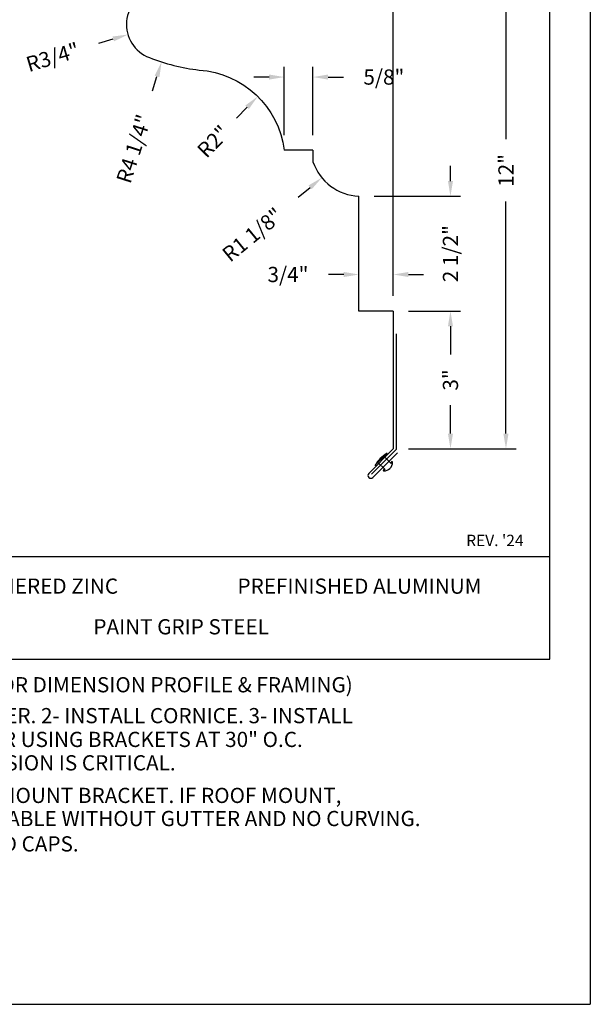
# Model space of a CAD drawing. Extents: x 53 to 86.8, y 50.3 to 97.4.
# Drawn here: x 58 to 61.5, y 59.8 to 65.8 of the extents above; entities that cross this region are included whole.
import ezdxf

# ---------------------------------------------------------------- set-up
doc = ezdxf.new("R2010")
doc.units = 0
doc.header["$MEASUREMENT"] = 0
doc.header["$PDMODE"] = 3
doc.layers.get('0').update_dxf_attribs({"linetype": 'CONTINUOUS'})
doc.layers.get('DEFPOINTS').update_dxf_attribs({"color": 5, "linetype": 'CONTINUOUS'})
doc.layers.add('4', color=6, linetype='CONTINUOUS')
doc.styles.add('A', font='AU101S01')
doc.styles.add('HAND', font='hand.shx')
doc.dimstyles.new('COPPERCRAFT1', dxfattribs={"dimtxt": 0.09375, "dimasz": 0.09375, "dimexe": 0.0625, "dimexo": 0.09375, "dimgap": 0.09375, "dimtad": 0, "dimdec": 4, "dimzin": 0, "dimtxsty": 'HAND', "dimcen": 0, "dimazin": 3, "dimtfac": 1, "dimtdec": 4, "dimtofl": 0, "dimtmove": 0, "dimatfit": 3, "dimtolj": 1, "dimtzin": 0})

# ---------------------------------------------------------------- blocks, each defined once
blk = doc.blocks.new('*D6')
at = {"color": 0}
for p, q in [((58.8381, 66.6097), (61.0418, 66.6097)), ((60.9793, 66.5159), (60.9793, 65.0845)), ((60.9793, 63.2692), (60.9793, 64.7006)), ((60.3777, 63.1754), (61.0418, 63.1754))]:
    blk.add_line(p, q, dxfattribs=at)
for points in [[(60.9636, 66.5159), (60.9949, 66.5159), (60.9793, 66.6097)], [(60.9636, 63.2692), (60.9949, 63.2692), (60.9793, 63.1754)]]:
    blk.add_solid(points, dxfattribs=at)
at = {"layer": 'DEFPOINTS', "color": 0}
for p in [(58.7443, 66.6097), (60.2839, 63.1754), (60.9793, 63.1754)]:
    blk.add_point(p, dxfattribs=at)
at = {"color": 0, "insert": (60.9793, 64.8925), "char_height": 0.09375, "attachment_point": 5, "rotation": 90, "style": 'HAND'}
blk.add_mtext('\\A1;12"', dxfattribs=at)
blk = doc.blocks.new('*D7')
at = {"color": 0}
for p, q in [((60.3777, 64.0251), (60.6993, 64.0251)), ((60.6368, 63.9314), (60.6368, 63.7565)), ((60.6368, 63.2692), (60.6368, 63.444)), ((60.3777, 63.1754), (60.6993, 63.1754))]:
    blk.add_line(p, q, dxfattribs=at)
for points in [[(60.6212, 63.9314), (60.6525, 63.9314), (60.6368, 64.0251)], [(60.6212, 63.2692), (60.6525, 63.2692), (60.6368, 63.1754)]]:
    blk.add_solid(points, dxfattribs=at)
at = {"layer": 'DEFPOINTS', "color": 0}
for p in [(60.2839, 64.0251), (60.2839, 63.1754), (60.6368, 63.1754)]:
    blk.add_point(p, dxfattribs=at)
at = {"color": 0, "insert": (60.6368, 63.6003), "char_height": 0.09375, "attachment_point": 5, "rotation": 90, "style": 'HAND'}
blk.add_mtext('\\A1;3"', dxfattribs=at)
blk = doc.blocks.new('*D8')
at = {"color": 0}
for p, q in [((60.6368, 64.827), (60.6368, 64.9207)), ((60.1653, 64.7332), (60.6993, 64.7332)), ((60.3777, 64.0251), (60.6993, 64.0251)), ((60.6368, 63.9314), (60.6368, 63.8376))]:
    blk.add_line(p, q, dxfattribs=at)
for points in [[(60.6212, 64.827), (60.6525, 64.827), (60.6368, 64.7332)], [(60.6212, 63.9314), (60.6525, 63.9314), (60.6368, 64.0251)]]:
    blk.add_solid(points, dxfattribs=at)
at = {"layer": 'DEFPOINTS', "color": 0}
for p in [(60.0715, 64.7332), (60.2839, 64.0251), (60.6368, 64.0251)]:
    blk.add_point(p, dxfattribs=at)
at = {"color": 0, "insert": (60.6368, 64.3792), "char_height": 0.09375, "attachment_point": 5, "rotation": 90, "style": 'HAND'}
blk.add_mtext('\\A1;2 1/2"', dxfattribs=at)
blk = doc.blocks.new('*D9')
at = {"color": 0}
for p, q in [((60.0715, 64.1189), (60.0715, 64.3132)), ((60.2839, 64.1189), (60.2839, 64.3132)), ((59.9778, 64.2507), (59.884, 64.2507)), ((60.3777, 64.2507), (60.4714, 64.2507))]:
    blk.add_line(p, q, dxfattribs=at)
for points in [[(59.9778, 64.2663), (59.9778, 64.235), (60.0715, 64.2507)], [(60.3777, 64.2663), (60.3777, 64.235), (60.2839, 64.2507)]]:
    blk.add_solid(points, dxfattribs=at)
at = {"layer": 'DEFPOINTS', "color": 0}
for p in [(60.0715, 64.2507), (60.0715, 64.0251), (60.2839, 64.0251)]:
    blk.add_point(p, dxfattribs=at)
at = {"color": 0, "insert": (59.634, 64.2507), "char_height": 0.09375, "attachment_point": 5, "style": 'HAND'}
blk.add_mtext('\\A1;3/4"', dxfattribs=at)
blk = doc.blocks.new('*D10')
at = {"color": 0}
for p, q in [((59.6113, 65.1102), (59.6113, 65.5308)), ((59.7883, 65.1102), (59.7883, 65.5308)), ((59.5175, 65.4683), (59.4238, 65.4683)), ((59.882, 65.4683), (59.9758, 65.4683))]:
    blk.add_line(p, q, dxfattribs=at)
for points in [[(59.5175, 65.484), (59.5175, 65.4527), (59.6113, 65.4683)], [(59.882, 65.484), (59.882, 65.4527), (59.7883, 65.4683)]]:
    blk.add_solid(points, dxfattribs=at)
at = {"layer": 'DEFPOINTS', "color": 0}
for p in [(59.7883, 65.4683), (59.6113, 65.0165), (59.7883, 65.0165)]:
    blk.add_point(p, dxfattribs=at)
at = {"color": 0, "insert": (60.2258, 65.4683), "char_height": 0.09375, "attachment_point": 5, "style": 'HAND'}
blk.add_mtext('\\A1;5/8"', dxfattribs=at)
blk = doc.blocks.new('*D11')
at = {"color": 0}
for p, q in [((56.8554, 67.8001), (56.8554, 67.6676)), ((60.2839, 64.1189), (60.2839, 67.7926)), ((56.9491, 67.7301), (58.3777, 67.7301)), ((60.1902, 67.7301), (58.7616, 67.7301))]:
    blk.add_line(p, q, dxfattribs=at)
for points in [[(56.9491, 67.7458), (56.9491, 67.7145), (56.8554, 67.7301)], [(60.1902, 67.7458), (60.1902, 67.7145), (60.2839, 67.7301)]]:
    blk.add_solid(points, dxfattribs=at)
at = {"layer": 'DEFPOINTS', "color": 0}
for p in [(56.8554, 67.8938), (60.2839, 67.7301), (60.2839, 64.0251)]:
    blk.add_point(p, dxfattribs=at)
at = {"color": 0, "insert": (58.5697, 67.7301), "char_height": 0.09375, "attachment_point": 5, "style": 'HAND'}
blk.add_mtext('\\A1;12"', dxfattribs=at)
blk = doc.blocks.new('*D23')
at = {"color": 0}
blk.add_line((59.3155, 65.2153), (59.3815, 65.2819), dxfattribs=at)
blk.add_solid([(59.3704, 65.2929), (59.3926, 65.2709), (59.4474, 65.3485)], dxfattribs=at)
at = {"layer": 'DEFPOINTS', "color": 0}
for p in [(59.4474, 65.3485), (59.0482, 64.9451)]:
    blk.add_point(p, dxfattribs=at)
at = {"color": 0, "insert": (59.1727, 65.0709), "char_height": 0.09375, "attachment_point": 5, "rotation": 45.299, "style": 'HAND'}
blk.add_mtext('\\A1;R2"', dxfattribs=at)
blk = doc.blocks.new('*D24')
at = {"color": 0}
blk.add_line((58.4663, 65.6765), (58.5561, 65.7034), dxfattribs=at)
blk.add_solid([(58.5516, 65.7184), (58.5606, 65.6884), (58.6459, 65.7303)], dxfattribs=at)
at = {"layer": 'DEFPOINTS', "color": 0}
for p in [(58.8551, 65.7931), (58.6459, 65.7303)]:
    blk.add_point(p, dxfattribs=at)
at = {"color": 0, "insert": (58.1819, 65.5912), "char_height": 0.09375, "attachment_point": 5, "rotation": 16.68906, "style": 'HAND'}
blk.add_mtext('\\A1;R3/4"', dxfattribs=at)
blk = doc.blocks.new('*D25')
at = {"color": 0}
blk.add_line((58.7971, 65.3829), (58.8257, 65.4722), dxfattribs=at)
blk.add_solid([(58.8108, 65.4769), (58.8406, 65.4674), (58.8543, 65.5615)], dxfattribs=at)
at = {"layer": 'DEFPOINTS', "color": 0}
for p in [(59.2266, 66.7236), (58.8543, 65.5615)]:
    blk.add_point(p, dxfattribs=at)
at = {"color": 0, "insert": (58.6827, 65.0258), "char_height": 0.09375, "attachment_point": 5, "rotation": 72.23758, "style": 'HAND'}
blk.add_mtext('\\A1;R4 1/4"', dxfattribs=at)
blk = doc.blocks.new('RIVET1')
for p, q in [((-0.094, 0), (-0.094, 0.216)), ((0.094, 0), (0.094, 0.216)), ((-0.188, 0), (0.188, 0))]:
    blk.add_line(p, q)
for centre, radius, start, end in [((-0.124, 0.209), 0.0132, 146.3572, 303.7105), ((0, 0.078), 0.194, 45.8074, 134.1926), ((-0.093, 0.19), 0.0252, 91.8929, 161.1356), ((0.093, 0.19), 0.0252, 18.8644, 88.1071), ((0.124, 0.209), 0.0132, 236.2895, 33.6428), ((0, 0.669), 0.695, 254.3524, 285.6476)]:
    blk.add_arc(centre, radius, start, end)
blk = doc.blocks.new('*D34')
at = {"color": 0}
blk.add_line((59.6979, 64.7284), (59.7704, 64.7879), dxfattribs=at)
blk.add_solid([(59.7605, 64.7999), (59.7803, 64.7758), (59.8428, 64.8474)], dxfattribs=at)
at = {"layer": 'DEFPOINTS', "color": 0}
for p in [(60.0849, 65.0462), (59.8428, 64.8474)]:
    blk.add_point(p, dxfattribs=at)
at = {"color": 0, "insert": (59.415, 64.496), "char_height": 0.09375, "attachment_point": 5, "rotation": 39.39685, "style": 'HAND'}
blk.add_mtext('\\A1;R1 1/8"', dxfattribs=at)

msp = doc.modelspace()

# ---------------------------------------------------------------- linework, layer by layer
at = {"color": 3}
for p, q in [((61.25, 61.87772), (61.25, 69.75)), ((54, 61.87772), (61.25, 61.87772))]:
    msp.add_line(p, q, dxfattribs=at)
for p, q in [((59.78828, 65.01645), (59.61126, 65.01645)), ((59.78828, 65.01645), (59.78828, 64.94502)), ((60.07152, 64.02512), (60.07152, 64.73321)), ((60.28394, 64.02512), (60.07152, 64.02512)), ((60.28394, 64.02512), (60.28394, 63.17541)), ((60.28394, 63.17541), (60.13242, 63.02389)), ((60.30898, 63.15038), (60.15745, 62.99886))]:
    msp.add_line(p, q)
at = {"color": 1}
msp.add_line((54, 62.51123), (61.25, 62.51123), dxfattribs=at)
msp.add_lwpolyline([(58.81521, 66.00778, 0.3370884), (58.63752, 65.81195, 0.3370884), (58.77878, 65.58842, 0.0651333), (59.08585, 65.51143, -0.3589282), (59.61126, 65.01645)], format="xyb")
for centre, radius, start, end in [((60.08488, 65.04616), 0.31323, 198.752924, 267.554218), ((60.14494, 63.01137), 0.0177, 135, 315)]:
    msp.add_arc(centre, radius, start, end)
at = {"layer": '4'}
for p, q in [((60.3018, 63.88524), (60.3018, 63.17095)), ((60.3018, 63.17095), (60.15028, 63.01943))]:
    msp.add_line(p, q, dxfattribs=at)
at = {"layer": 'DEFPOINTS'}
for p in [(61.5, 70.75), (53, 59.75)]:
    msp.add_line(p, (61.5, 59.75), dxfattribs=at)

# ---------------------------------------------------------------- block references
at = {"xscale": 0.285714, "yscale": 0.285714, "zscale": 0.285714, "rotation": 224.9999999999999}
msp.add_blockref('RIVET1', (60.20854, 63.11006), dxfattribs=at)

# ---------------------------------------------------------------- texts
at = {"color": 1, "style": 'A'}
for s, height, p in [("REV. '24", 0.070312, (60.73399, 62.57556)), ('PREWEATHERED ZINC', 0.09375, (57.2756, 62.28198)), ('PREFINISHED ALUMINUM', 0.09375, (59.32247, 62.28198)), ('PAINT GRIP STEEL', 0.09375, (58.4331, 62.0313)), ('10 FOOT LONG. (SEE DRAWING FOR DIMENSION PROFILE & FRAMING)', 0.09375, (55.93247, 61.67393)), ('1- INSTALL CONTINUOUS RECEIVER. 2- INSTALL CORNICE. 3- INSTALL', 0.09375, (55.93247, 61.48324)), ('SOFFIT PIECE. 4- INSTALL GUTTER USING BRACKETS AT 30" O.C.', 0.09375, (55.92321, 61.33671)), ('ACCURACY OF OVERHANG DIMENSION IS CRITICAL.', 0.09375, (55.92321, 61.19234)), ('SPECIFY ROOF MOUNT OR FACE MOUNT BRACKET. IF ROOF MOUNT, ', 0.09375, (55.93247, 60.99138)), ('AVAILABLE WITHOUT GUTTER AND NO CURVING.', 0.09375, (57.56517, 60.84884)), ('AVAILABLE WITH MITERS AND END CAPS.', 0.09375, (55.92009, 60.69242))]:
    msp.add_text(s, height=height, dxfattribs=at).set_placement(p)

# ---------------------------------------------------------------- dimensions: what is measured, and where the dimension line sits
for base, p1, p2, text, picture, middle in [((60.28394, 67.73015), (56.85537, 67.89383), (60.28394, 64.02512), '12"', '*D11', (58.56966, 67.73015)), ((59.78828, 65.46833), (59.61126, 65.01645), (59.78828, 65.01645), '5/8"', '*D10', (60.22578, 65.46833)), ((60.07152, 64.25066), (60.28394, 64.02512), (60.07152, 64.02512), '3/4"', '*D9', (59.63402, 64.25066))]:
    dim = msp.add_linear_dim(base=base, p1=p1, p2=p2, text=text, dimstyle='COPPERCRAFT1')
    dim.commit()
    dim.dimension.update_dxf_attribs({"geometry": picture, "text_midpoint": middle})
for center, mpoint, text, picture, middle in [((59.22659, 66.72356), (58.85432, 65.56145), 'R4 1/4"', '*D25', (58.68271, 65.02577)), ((58.85509, 65.79305), (58.6459, 65.73033), 'R3/4"', '*D24', (58.18192, 65.59123)), ((60.08488, 65.04616), (59.84283, 64.84736), 'R1 1/8"', '*D34', (59.41504, 64.49601))]:
    dim = msp.add_radius_dim(center=center, mpoint=mpoint, text=text, dimstyle='COPPERCRAFT1')
    dim.commit()
    dim.dimension.update_dxf_attribs({"geometry": picture, "text_midpoint": middle})
for base, p1, p2, text, picture, middle in [((60.97927, 63.17541), (58.74431, 66.60965), (60.28394, 63.17541), '12"', '*D6', (60.97927, 64.89253)), ((60.63683, 64.02512), (60.07152, 64.73321), (60.28394, 64.02512), '2 1/2"', '*D8', (60.63683, 64.37917)), ((60.63683, 63.17541), (60.28394, 64.02512), (60.28394, 63.17541), '3"', '*D7', (60.63683, 63.60027))]:
    dim = msp.add_linear_dim(base=base, p1=p1, p2=p2, angle=90, text=text, dimstyle='COPPERCRAFT1')
    dim.commit()
    dim.dimension.update_dxf_attribs({"geometry": picture, "text_midpoint": middle})
dim = msp.add_radius_dim(center=(59.04821, 64.94513), mpoint=(59.44743, 65.34853), text='R2"', dimstyle='COPPERCRAFT1')
dim.commit()
dim.dimension.update_dxf_attribs({"geometry": '*D23', "text_midpoint": (59.17266, 65.07088), "dimtype": 164})

doc.saveas('drawing.dxf')
